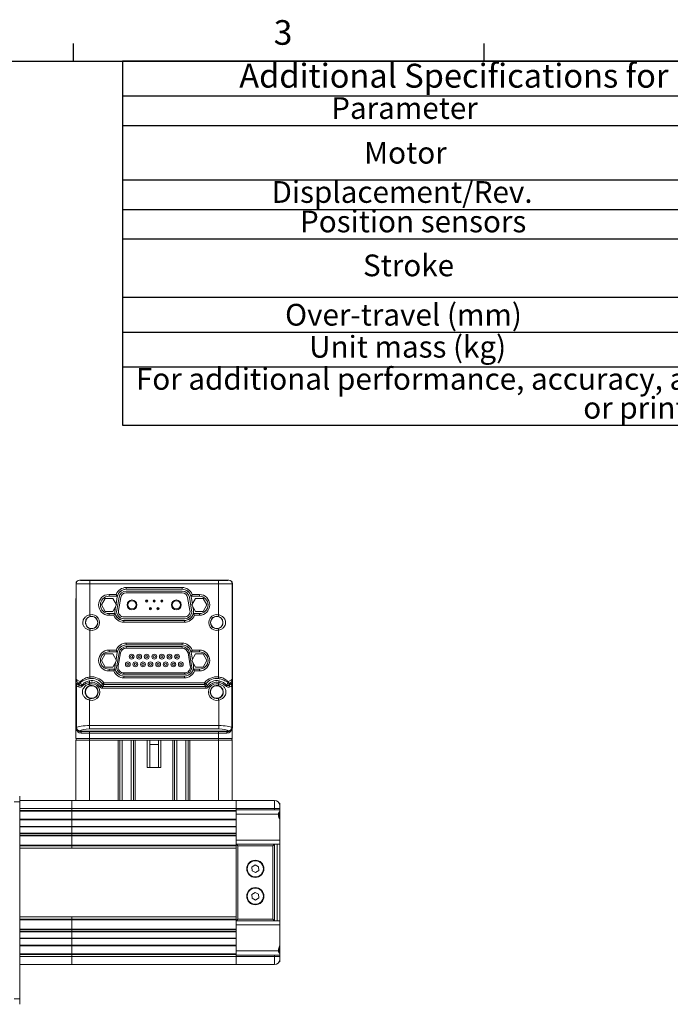
# Model space of a CAD drawing. Units: millimetres. Extents: x 9 to 421, y 5 to 275.
# Drawn here: x 259 to 339, y 155 to 275 of the extents above; entities that cross this region are included whole.
import ezdxf

# ---------------------------------------------------------------- set-up
doc = ezdxf.new("R2010")
doc.units = ezdxf.units.MM
doc.layers.add('FORMAT', color=7, linetype='Continuous')
doc.styles.add('SLDTEXTSTYLE0', font='TXT', dxfattribs={"width": 0.605})
doc.styles.add('SLDTEXTSTYLE2', font='TXT', dxfattribs={"width": 0.75})

# ---------------------------------------------------------------- blocks, each defined once
blk = doc.blocks.new('SW_TABLEANNOTATION_0')
at = {"layer": 'FORMAT', "color": 0}
for p, q in [((0, 0), (0, -44.33)), ((144.08, 0), (0, 0)), ((0, -4.23), (144.08, -4.23)), ((0, -7.82), (144.08, -7.82)), ((0, -14.45), (144.08, -14.45)), ((0, -18.04), (144.08, -18.04)), ((0, -21.63), (144.08, -21.63)), ((0, -28.74), (144.08, -28.74)), ((0, -32.98), (144.08, -32.98)), ((0, -37.21), (144.08, -37.21)), ((0, -44.33), (144.08, -44.33))]:
    blk.add_line(p, q, dxfattribs=at)
at = {"layer": 'FORMAT', "color": 0, "attachment_point": 1, "style": 'SLDTEXTSTYLE2'}
for s, insert, char_height in [('Additional Specifications for HLD60 with Internal Roller Bearing', (14.23, -0.31), 2.9104), ('Parameter', (25.43, -4.38), 2.646), ('Motor', (29.43, -9.82), 2.646), ('Displacement/Rev.', (18.16, -14.6), 2.6458), ('Position sensors', (21.63, -18.19), 2.6458), ('Stroke', (29.3, -23.54), 2.646), ('Over-travel (mm)', (19.81, -29.55), 2.6458), ('Unit mass (kg)', (22.74, -33.45), 2.6458), ('For additional performance, accuracy, and loading data please consult the online ', (1.64, -37.36), 2.6458), ('or printed catalog. ', (56.13, -40.88), 2.6458)]:
    blk.add_mtext(s, dxfattribs=dict(at, insert=insert, char_height=char_height))

msp = doc.modelspace()

# ---------------------------------------------------------------- linework, layer by layer
at = {"color": 7, "linetype": 'Continuous', "lineweight": 15}
for p, q in [((266.2211, 206.6871), (266.2211, 189.1202)), ((266.2353, 206.6729), (266.2211, 206.6871)), ((266.2353, 195.112), (266.2353, 206.6729)), ((266.6444, 207.1104), (266.6586, 207.0962)), ((284.8463, 207.1104), (266.6444, 207.1104)), ((266.7665, 207.1193), (284.6902, 207.1193)), ((267.903, 206.6516), (267.903, 207.0748)), ((267.903, 207.0748), (283.5877, 207.0748)), ((267.903, 206.6516), (267.903, 202.8991)), ((283.5877, 206.6516), (267.903, 206.6516)), ((283.5877, 206.6516), (283.5877, 207.0748)), ((283.5877, 202.8991), (283.5877, 206.6516)), ((284.8321, 207.0962), (284.8463, 207.1104)), ((285.2696, 206.6871), (285.2554, 206.6729)), ((285.2554, 206.6729), (285.2554, 195.112)), ((285.2696, 189.1202), (285.2696, 206.6871)), ((266.2034, 204.41), (266.2211, 205.4256)), ((270.242, 205.3706), (271.1066, 205.3706)), ((270.242, 205.1589), (270.242, 205.3706)), ((271.2612, 205.1589), (270.242, 205.1589)), ((270.242, 205.1589), (270.242, 205.1589)), ((270.242, 205.1589), (271.2613, 205.1589)), ((271.2457, 205.0851), (271.0934, 204.2213)), ((271.0976, 204.214), (271.2511, 205.0841)), ((271.4595, 205.0474), (271.1818, 203.4726)), ((271.2511, 205.0841), (271.2457, 205.0851)), ((271.2612, 205.1589), (271.2613, 205.1589)), ((272.3427, 206.2172), (279.148, 206.2172)), ((272.3427, 206.0056), (272.3427, 206.2172)), ((279.148, 206.0056), (272.3427, 206.0056)), ((272.3427, 206.0001), (272.3427, 206.0056)), ((272.3427, 206.0001), (279.148, 206.0001)), ((279.148, 205.7884), (272.3427, 205.7884)), ((279.148, 205.5767), (272.3427, 205.5767)), ((279.148, 206.0056), (279.148, 206.2172)), ((279.148, 206.0001), (279.148, 206.0056)), ((280.3089, 203.4726), (280.0312, 205.0474)), ((280.2294, 205.1589), (280.2295, 205.1589)), ((280.2294, 205.1589), (281.2487, 205.1589)), ((281.2487, 205.1589), (280.2295, 205.1589)), ((280.2396, 205.0841), (280.245, 205.0851)), ((280.2396, 205.0841), (280.3931, 204.214)), ((280.3973, 204.2213), (280.245, 205.0851)), ((280.3841, 205.3706), (281.2487, 205.3706)), ((281.2487, 205.3706), (281.2487, 205.1589)), ((281.2487, 205.1589), (281.2487, 205.1589)), ((266.2034, 204.41), (266.2211, 204.41)), ((266.2034, 189.2208), (266.2034, 204.41)), ((269.7825, 204.9001), (269.323, 204.1042)), ((269.323, 204.1042), (269.7825, 203.3084)), ((270.7015, 204.9001), (269.7825, 204.9001)), ((271.161, 204.1042), (270.7015, 204.9001)), ((270.7015, 203.3084), (271.161, 204.1042)), ((271.0339, 203.8841), (270.968, 203.5103)), ((270.9734, 203.5093), (271.0419, 203.898)), ((271.1322, 204.41), (271.1267, 204.41)), ((271.668, 205.0106), (271.3903, 203.4358)), ((280.1004, 203.4358), (279.8227, 205.0106)), ((280.7892, 204.9001), (280.3297, 204.1042)), ((280.3297, 204.1042), (280.7892, 203.3084)), ((280.3641, 204.41), (280.3585, 204.41)), ((280.4488, 203.898), (280.5173, 203.5093)), ((280.5227, 203.5103), (280.4568, 203.8841)), ((281.7082, 204.9001), (280.7892, 204.9001)), ((282.1677, 204.1042), (281.7082, 204.9001)), ((281.7082, 203.3084), (282.1677, 204.1042)), ((269.7825, 203.3084), (270.7015, 203.3084)), ((270.242, 203.0496), (270.242, 203.0495)), ((270.242, 203.0496), (270.9836, 203.0496)), ((270.242, 203.0495), (270.242, 202.8379)), ((270.242, 203.0495), (270.9836, 203.0495)), ((270.8289, 202.8379), (270.242, 202.8379)), ((270.9734, 203.5093), (270.968, 203.5103)), ((270.9836, 203.0495), (270.9836, 203.0496)), ((280.5071, 203.0496), (280.5071, 203.0495)), ((280.5071, 203.0496), (281.2487, 203.0496)), ((280.5071, 203.0495), (281.2487, 203.0495)), ((280.5173, 203.5093), (280.5227, 203.5103)), ((281.2487, 202.8379), (280.6618, 202.8379)), ((280.7892, 203.3084), (281.7082, 203.3084)), ((281.2487, 203.0496), (281.2487, 203.0495)), ((281.2487, 202.8379), (281.2487, 203.0495)), ((272.065, 202.6317), (279.4257, 202.6317)), ((272.065, 202.4201), (279.4257, 202.4201)), ((272.065, 202.2084), (272.065, 202.2029)), ((279.4257, 202.2084), (272.065, 202.2084)), ((272.065, 201.9912), (272.065, 202.2029)), ((272.065, 202.2029), (279.4257, 202.2029)), ((279.4257, 201.9912), (272.065, 201.9912)), ((279.4257, 202.2084), (279.4257, 202.2029)), ((279.4257, 201.9912), (279.4257, 202.2029)), ((267.903, 201.0108), (267.903, 195.3307)), ((283.5877, 195.3307), (283.5877, 201.0108)), ((272.3427, 199.4439), (279.148, 199.4439)), ((272.3427, 199.2323), (272.3427, 199.4439)), ((279.148, 199.2323), (272.3427, 199.2323)), ((272.3427, 199.2267), (272.3427, 199.2323)), ((272.3427, 199.2267), (279.148, 199.2267)), ((279.148, 199.2323), (279.148, 199.4439)), ((279.148, 199.2267), (279.148, 199.2323)), ((269.7825, 198.1268), (269.323, 197.3309)), ((270.7015, 198.1268), (269.7825, 198.1268)), ((270.242, 198.5972), (271.1066, 198.5972)), ((270.242, 198.3856), (270.242, 198.5972)), ((271.2612, 198.3856), (270.242, 198.3856)), ((270.242, 198.3855), (271.2613, 198.3855)), ((271.161, 197.3309), (270.7015, 198.1268)), ((271.2457, 198.3117), (271.0934, 197.448)), ((271.0976, 197.4406), (271.2511, 198.3108)), ((271.1818, 196.6992), (271.4595, 198.274)), ((271.2511, 198.3108), (271.2457, 198.3117)), ((271.2612, 198.3856), (271.2613, 198.3855)), ((271.6263, 198.2446), (271.3486, 196.6698)), ((272.3427, 199.0151), (272.3427, 198.8457)), ((272.3427, 199.0151), (279.148, 199.0151)), ((279.148, 198.8457), (272.3427, 198.8457)), ((279.148, 198.8457), (279.148, 199.0151)), ((280.1421, 196.6698), (279.8644, 198.2446)), ((280.0312, 198.274), (280.3089, 196.6992)), ((280.2294, 198.3855), (280.2295, 198.3856)), ((280.2294, 198.3855), (281.2487, 198.3855)), ((281.2487, 198.3856), (280.2295, 198.3856)), ((280.2396, 198.3108), (280.245, 198.3117)), ((280.2396, 198.3108), (280.3931, 197.4406)), ((280.3973, 197.448), (280.245, 198.3117)), ((280.7892, 198.1268), (280.3297, 197.3309)), ((280.3841, 198.5972), (281.2487, 198.5972)), ((281.7082, 198.1268), (280.7892, 198.1268)), ((281.2487, 198.5972), (281.2487, 198.3856)), ((282.1677, 197.3309), (281.7082, 198.1268)), ((269.323, 197.3309), (269.7825, 196.535)), ((270.7015, 196.535), (271.161, 197.3309)), ((271.0339, 197.1108), (270.968, 196.7369)), ((270.9734, 196.736), (270.968, 196.7369)), ((270.9734, 196.736), (271.0419, 197.1246)), ((280.3297, 197.3309), (280.7892, 196.535)), ((280.4488, 197.1246), (280.5173, 196.736)), ((280.5227, 196.7369), (280.4568, 197.1108)), ((280.5173, 196.736), (280.5227, 196.7369)), ((281.7082, 196.535), (282.1677, 197.3309)), ((269.7825, 196.535), (270.7015, 196.535)), ((270.242, 196.2763), (270.9836, 196.2763)), ((270.242, 196.2762), (270.242, 196.0646)), ((270.242, 196.2762), (270.9836, 196.2762)), ((270.8289, 196.0646), (270.242, 196.0646)), ((270.9836, 196.2762), (270.9836, 196.2763)), ((272.065, 195.8161), (279.4257, 195.8161)), ((272.065, 195.6467), (272.065, 195.8161)), ((279.4257, 195.6467), (272.065, 195.6467)), ((279.4257, 195.8161), (279.4257, 195.6467)), ((280.5071, 196.2763), (280.5071, 196.2762)), ((280.5071, 196.2763), (281.2487, 196.2763)), ((280.5071, 196.2762), (281.2487, 196.2762)), ((281.2487, 196.0646), (280.6618, 196.0646)), ((280.7892, 196.535), (281.7082, 196.535)), ((281.2487, 196.0646), (281.2487, 196.2762)), ((266.264, 194.2366), (266.2541, 194.3873)), ((266.273, 194.2413), (266.2644, 194.2499)), ((266.3296, 194.3867), (266.3296, 194.373)), ((266.4658, 194.5918), (266.4751, 194.448)), ((266.4751, 194.448), (266.4775, 194.4457)), ((266.699, 194.3199), (266.5824, 194.558)), ((267.8841, 194.6542), (267.8841, 194.4715)), ((269.5983, 194.4127), (269.4659, 194.1565)), ((269.5983, 194.6172), (281.8925, 194.6172)), ((269.5983, 194.6172), (269.5983, 194.4127)), ((281.8925, 194.4127), (269.5983, 194.4127)), ((272.065, 195.4351), (272.065, 195.4295)), ((279.4257, 195.4351), (272.065, 195.4351)), ((272.065, 195.2179), (272.065, 195.4295)), ((279.4257, 195.2179), (272.065, 195.2179)), ((279.4257, 195.4351), (279.4257, 195.4295)), ((279.4257, 195.2179), (279.4257, 195.4295)), ((281.8925, 194.6172), (281.8925, 194.4127)), ((282.0248, 194.1565), (281.8925, 194.4127)), ((283.6066, 194.4715), (283.6066, 194.6542)), ((284.9083, 194.558), (284.7917, 194.3199)), ((285.0133, 194.4457), (285.0156, 194.448)), ((285.0156, 194.448), (285.0249, 194.5918)), ((285.1271, 194.4036), (285.1271, 194.4133)), ((285.2263, 194.2499), (285.2177, 194.2413)), ((285.2366, 194.3873), (285.2268, 194.2366)), ((266.264, 189.163), (266.264, 194.2366)), ((266.273, 189.1577), (266.273, 194.2413)), ((269.4659, 194.1565), (269.4659, 193.952)), ((269.4659, 194.1565), (282.0248, 194.1565)), ((282.0248, 193.952), (269.4659, 193.952)), ((282.0248, 194.1565), (282.0248, 193.952)), ((285.2177, 194.2413), (285.2177, 189.1577)), ((285.2268, 194.2366), (285.2268, 189.163)), ((267.8841, 192.5051), (267.8841, 189.4049)), ((283.6066, 189.4049), (283.6066, 192.5051)), ((266.2034, 189.2208), (266.2034, 187.8274)), ((266.2211, 189.1202), (266.264, 189.163)), ((266.2642, 189.1489), (266.273, 189.1577)), ((266.6872, 188.7398), (266.6444, 188.6969)), ((266.6444, 188.6969), (284.8463, 188.6969)), ((266.6819, 188.7488), (266.6731, 188.74)), ((266.6872, 188.7398), (284.8035, 188.7398)), ((266.7283, 188.6958), (266.6946, 188.6969)), ((284.7284, 188.6958), (266.7283, 188.6958)), ((267.8713, 188.4842), (266.857, 188.4842)), ((267.8713, 188.6958), (267.8713, 188.4842)), ((283.5854, 188.4842), (267.8713, 188.4842)), ((267.8713, 188.4842), (267.8713, 187.8274)), ((267.8841, 189.4049), (283.6066, 189.4049)), ((267.8841, 188.996), (267.8841, 189.4049)), ((283.6066, 188.996), (267.8841, 188.996)), ((283.5854, 188.4842), (283.5854, 188.6958)), ((284.5997, 188.4842), (283.5854, 188.4842)), ((283.5854, 188.4842), (283.5854, 187.8274)), ((283.6066, 188.996), (283.6066, 189.4049)), ((284.7622, 188.6969), (284.7284, 188.6958)), ((284.8463, 188.6969), (284.8035, 188.7398)), ((284.8176, 188.74), (284.8088, 188.7488)), ((285.2177, 189.1577), (285.2265, 189.1489)), ((285.2268, 189.163), (285.2696, 189.1202)), ((285.2534, 189.0041), (285.2534, 187.8274)), ((266.195, 180.2957), (266.195, 187.629)), ((266.195, 187.629), (267.8617, 187.629)), ((266.2034, 187.8274), (267.8713, 187.8274)), ((267.8713, 187.6478), (266.2778, 187.6478)), ((266.2778, 187.6478), (266.2965, 187.629)), ((267.8617, 187.629), (267.8617, 180.2957)), ((267.8617, 187.629), (271.3617, 187.629)), ((267.8713, 187.8274), (283.5854, 187.8274)), ((267.8713, 187.8274), (267.8713, 187.6478)), ((283.5854, 187.6478), (267.8713, 187.6478)), ((267.8713, 187.6478), (267.8713, 187.629)), ((271.3617, 180.2957), (271.3617, 187.629)), ((271.5617, 187.629), (271.3617, 187.629)), ((271.3617, 187.629), (273.4284, 187.629)), ((271.5617, 180.2957), (271.5617, 187.629)), ((271.8545, 180.2957), (271.8545, 187.629)), ((272.9356, 180.2957), (272.9356, 187.629)), ((273.2284, 180.2957), (273.2284, 187.629)), ((273.4284, 187.629), (273.2284, 187.629)), ((273.4284, 180.2957), (273.4284, 187.629)), ((273.4284, 187.629), (274.9051, 187.629)), ((274.9051, 184.2957), (274.9051, 187.629)), ((274.9051, 187.629), (276.5516, 187.629)), ((275.2055, 184.2957), (275.2055, 187.629)), ((276.2512, 187.1041), (275.2055, 187.1041)), ((276.2512, 184.2957), (276.2512, 187.629)), ((276.5516, 184.2957), (276.5516, 187.629)), ((276.5516, 187.629), (278.0284, 187.629)), ((278.0284, 180.2957), (278.0284, 187.629)), ((278.2284, 187.629), (278.0284, 187.629)), ((278.0284, 187.629), (280.095, 187.629)), ((278.2284, 180.2957), (278.2284, 187.629)), ((278.5212, 180.2957), (278.5212, 187.629)), ((279.6022, 180.2957), (279.6022, 187.629)), ((279.895, 180.2957), (279.895, 187.629)), ((280.095, 187.629), (279.895, 187.629)), ((280.095, 180.2957), (280.095, 187.629)), ((280.095, 187.629), (283.595, 187.629)), ((283.5854, 187.8274), (285.2534, 187.8274)), ((283.5854, 187.8274), (283.5854, 187.6478)), ((285.179, 187.6478), (283.5854, 187.6478)), ((283.5854, 187.6478), (283.5854, 187.629)), ((283.595, 180.2957), (283.595, 187.629)), ((283.595, 187.629), (285.2617, 187.629)), ((285.179, 187.6478), (285.1602, 187.629)), ((285.2617, 187.629), (285.2617, 180.2957)), ((274.9051, 184.2957), (276.5516, 184.2957)), ((258.695, 180.129), (259.3617, 180.129)), ((259.3617, 180.7957), (259.3617, 180.129)), ((259.3617, 180.2957), (265.7284, 180.2957)), ((259.3617, 180.129), (259.3617, 156.129)), ((266.6397, 180.2957), (265.7284, 180.2957)), ((265.7284, 179.2957), (265.7284, 180.2957)), ((267.8617, 180.2957), (266.6397, 180.2957)), ((267.8617, 180.2957), (271.3617, 180.2957)), ((271.5617, 180.2957), (271.3617, 180.2957)), ((273.2284, 180.2957), (271.5617, 180.2957)), ((273.4284, 180.2957), (273.2284, 180.2957)), ((273.4284, 180.2957), (278.0284, 180.2957)), ((278.2284, 180.2957), (278.0284, 180.2957)), ((279.895, 180.2957), (278.2284, 180.2957)), ((280.095, 180.2957), (279.895, 180.2957)), ((280.095, 180.2957), (283.595, 180.2957)), ((284.8171, 180.2957), (283.595, 180.2957)), ((285.7284, 180.2957), (284.8171, 180.2957)), ((285.7284, 179.2957), (285.7284, 180.2957)), ((285.7284, 180.2957), (290.395, 180.2957)), ((290.395, 179.2957), (290.395, 180.2957)), ((291.0617, 179.9624), (290.9724, 179.9624)), ((291.0617, 179.629), (291.0617, 179.9624)), ((259.3617, 178.9957), (265.7284, 178.9957)), ((285.7284, 179.2957), (265.7284, 179.2957)), ((265.7284, 179.0624), (265.7284, 179.2957)), ((265.7284, 179.0624), (285.7284, 179.0624)), ((265.7284, 179.0624), (265.7284, 178.9957)), ((265.7284, 178.9957), (285.7284, 178.9957)), ((265.7284, 178.9957), (265.7284, 177.9957)), ((285.7284, 179.0624), (285.7284, 179.2957)), ((285.7284, 179.2957), (290.395, 179.2957)), ((285.7284, 179.2957), (285.7284, 179.129)), ((285.7284, 179.129), (290.395, 179.129)), ((285.7284, 179.0624), (285.7284, 178.9957)), ((285.7284, 178.9957), (285.7284, 177.9957)), ((291.0617, 179.2957), (290.395, 179.2957)), ((290.395, 179.129), (290.395, 179.2957)), ((291.0617, 179.129), (290.395, 179.129)), ((290.9617, 178.1651), (290.9617, 178.8674)), ((291.0617, 179.629), (291.0617, 179.2957)), ((291.0617, 179.2957), (291.0617, 179.129)), ((291.0617, 178.9766), (291.0617, 179.129)), ((291.0617, 177.9169), (291.0617, 178.9766)), ((259.3617, 177.9957), (265.7284, 177.9957)), ((265.7284, 177.9957), (285.7284, 177.9957)), ((265.7284, 177.9957), (265.7284, 177.929)), ((265.7284, 177.929), (285.7284, 177.929)), ((265.7284, 177.129), (265.7284, 177.929)), ((285.7284, 178.629), (290.8784, 178.629)), ((285.7284, 177.9957), (285.7284, 177.929)), ((285.7284, 177.129), (285.7284, 177.929)), ((291.0617, 175.4624), (291.0617, 177.9276)), ((259.3617, 177.0624), (265.7284, 177.0624)), ((265.7284, 177.129), (285.7284, 177.129)), ((265.7284, 177.129), (265.7284, 177.0624)), ((265.7284, 177.0624), (285.7284, 177.0624)), ((265.7284, 177.0624), (265.7284, 176.2875)), ((265.7284, 176.2875), (285.7284, 176.2875)), ((265.7284, 176.2875), (265.7284, 176.26)), ((265.7284, 176.26), (285.7284, 176.26)), ((265.7284, 176.26), (265.7284, 176.0624)), ((285.7284, 177.129), (285.7284, 177.0624)), ((285.7284, 177.0624), (285.7284, 176.2875)), ((285.7284, 176.2875), (285.7284, 176.26)), ((285.7284, 176.26), (285.7284, 176.0624)), ((259.3617, 176.0624), (265.7284, 176.0624)), ((265.7284, 176.0624), (285.7284, 176.0624)), ((265.7284, 176.0624), (265.7284, 175.9957)), ((265.7284, 175.9957), (285.7284, 175.9957)), ((265.7284, 174.829), (265.7284, 175.9957)), ((285.7284, 176.0624), (285.7284, 175.9957)), ((285.7284, 174.9624), (285.7284, 175.9957)), ((285.7284, 175.4624), (291.0617, 175.4624)), ((291.0617, 174.9624), (291.0617, 175.4624)), ((259.3617, 174.7957), (265.7284, 174.7957)), ((259.3617, 174.4624), (285.7284, 174.4624)), ((285.7284, 174.829), (265.7284, 174.829)), ((265.7284, 174.7957), (265.7284, 174.829)), ((285.7284, 174.7957), (265.7284, 174.7957)), ((265.7284, 174.7624), (265.7284, 174.7957)), ((285.7284, 174.7624), (265.7284, 174.7624)), ((265.7284, 174.4624), (265.7284, 174.7624)), ((285.7284, 165.629), (285.7284, 174.9624)), ((285.7284, 174.9624), (285.9284, 174.7624)), ((285.7284, 174.9624), (290.395, 174.9624)), ((285.9284, 174.7624), (285.9284, 165.829)), ((290.195, 174.7624), (285.9284, 174.7624)), ((290.395, 174.9624), (290.195, 174.7624)), ((290.195, 165.829), (290.195, 174.7624)), ((290.395, 174.9624), (290.395, 165.629)), ((290.395, 174.9624), (290.7178, 174.9624)), ((290.7178, 174.9624), (290.7178, 165.629)), ((290.7178, 174.9624), (291.0617, 174.9624)), ((291.0617, 174.9624), (291.0617, 165.629)), ((288.0415, 172.4306), (287.6461, 172.179)), ((287.6461, 172.179), (287.6663, 171.7107)), ((287.6663, 171.7107), (288.0819, 171.4941)), ((288.4572, 172.214), (288.0415, 172.4306)), ((288.0819, 171.4941), (288.4773, 171.7457)), ((288.4773, 171.7457), (288.4572, 172.214)), ((288.0415, 169.0973), (287.6461, 168.8457)), ((288.4572, 168.8807), (288.0415, 169.0973)), ((287.6461, 168.8457), (287.6663, 168.3774)), ((287.6663, 168.3774), (288.0819, 168.1608)), ((288.0819, 168.1608), (288.4773, 168.4124)), ((288.4773, 168.4124), (288.4572, 168.8807)), ((259.3617, 166.129), (285.7284, 166.129)), ((259.3617, 165.7957), (265.7284, 165.7957)), ((265.7284, 165.829), (265.7284, 166.129)), ((285.7284, 165.829), (265.7284, 165.829)), ((265.7284, 165.7957), (265.7284, 165.829)), ((285.7284, 165.7957), (265.7284, 165.7957)), ((265.7284, 165.7624), (265.7284, 165.7957)), ((285.7284, 165.7624), (265.7284, 165.7624)), ((265.7284, 164.5957), (265.7284, 165.7624)), ((285.9284, 165.829), (285.7284, 165.629)), ((285.7284, 164.5957), (285.7284, 165.629)), ((290.395, 165.629), (285.7284, 165.629)), ((285.9284, 165.829), (290.195, 165.829)), ((290.195, 165.829), (290.395, 165.629)), ((290.395, 165.629), (290.7178, 165.629)), ((291.0617, 165.629), (290.7178, 165.629)), ((291.0617, 165.129), (291.0617, 165.629)), ((259.3617, 164.529), (265.7284, 164.529)), ((265.7284, 164.5957), (285.7284, 164.5957)), ((265.7284, 164.5957), (265.7284, 164.529)), ((265.7284, 164.529), (285.7284, 164.529)), ((265.7284, 164.529), (265.7284, 164.3314)), ((265.7284, 164.3314), (285.7284, 164.3314)), ((265.7284, 164.3314), (265.7284, 164.3039)), ((265.7284, 164.3039), (285.7284, 164.3039)), ((265.7284, 164.3039), (265.7284, 163.529)), ((285.7284, 165.129), (291.0617, 165.129)), ((285.7284, 164.5957), (285.7284, 164.529)), ((285.7284, 164.529), (285.7284, 164.3314)), ((285.7284, 164.3314), (285.7284, 164.3039)), ((285.7284, 164.3039), (285.7284, 163.529)), ((291.0617, 162.6638), (291.0617, 165.129)), ((259.3617, 163.529), (265.7284, 163.529)), ((265.7284, 163.529), (285.7284, 163.529)), ((265.7284, 163.529), (265.7284, 163.4624)), ((265.7284, 163.4624), (285.7284, 163.4624)), ((265.7284, 162.6624), (265.7284, 163.4624)), ((285.7284, 163.529), (285.7284, 163.4624)), ((285.7284, 162.6624), (285.7284, 163.4624)), ((259.3617, 162.5957), (265.7284, 162.5957)), ((265.7284, 162.6624), (285.7284, 162.6624)), ((265.7284, 162.6624), (265.7284, 162.5957)), ((265.7284, 162.5957), (285.7284, 162.5957)), ((265.7284, 162.5957), (265.7284, 161.5957)), ((285.7284, 162.6624), (285.7284, 162.5957)), ((285.7284, 162.5957), (285.7284, 161.5957)), ((285.7284, 161.9624), (290.8784, 161.9624)), ((290.9617, 161.7244), (290.9617, 162.4731)), ((291.0617, 162.4731), (291.0617, 162.6782)), ((291.0617, 161.603), (291.0617, 162.4731)), ((259.3617, 161.5957), (265.7284, 161.5957)), ((265.7284, 161.5957), (285.7284, 161.5957)), ((265.7284, 161.5957), (265.7284, 161.529)), ((265.7284, 161.529), (285.7284, 161.529)), ((265.7284, 161.2957), (265.7284, 161.529)), ((285.7284, 161.2957), (265.7284, 161.2957)), ((265.7284, 160.2957), (265.7284, 161.2957)), ((285.7284, 161.5957), (285.7284, 161.529)), ((285.7284, 161.2957), (285.7284, 161.529)), ((285.7284, 161.4624), (285.7284, 161.2957)), ((285.7284, 161.4624), (290.395, 161.4624)), ((285.7284, 160.2957), (285.7284, 161.2957)), ((285.7284, 161.2957), (290.395, 161.2957)), ((290.395, 161.2957), (290.395, 161.4624)), ((290.395, 161.4624), (291.0617, 161.4624)), ((290.395, 160.2957), (290.395, 161.2957)), ((291.0617, 161.2957), (290.395, 161.2957)), ((291.0617, 161.4624), (291.0617, 161.6148)), ((291.0617, 161.4624), (291.0617, 161.2957)), ((291.0617, 161.2957), (291.0617, 160.9624)), ((291.0617, 160.629), (291.0617, 160.9624)), ((259.3617, 160.2957), (265.7284, 160.2957)), ((285.7284, 160.2957), (265.7284, 160.2957)), ((285.7284, 160.2957), (290.395, 160.2957)), ((290.9724, 160.629), (291.0617, 160.629)), ((258.695, 156.129), (259.3617, 156.129)), ((259.3617, 156.129), (259.3617, 155.4624))]:
    msp.add_line(p, q, dxfattribs=at)
at = {"color": 8, "linetype": 'Continuous', "lineweight": 15}
for p, q in [((266.7665, 207.1104), (266.7665, 207.1193)), ((284.6902, 207.1104), (284.6902, 207.1193)), ((266.2211, 189.2208), (266.2034, 189.2208)), ((266.7283, 188.6969), (266.7283, 188.6958)), ((284.7284, 188.6969), (284.7284, 188.6958)), ((259.3617, 179.2957), (265.7284, 179.2957)), ((259.3617, 179.0624), (265.7284, 179.0624)), ((259.3617, 177.929), (265.7284, 177.929)), ((259.3617, 177.129), (265.7284, 177.129)), ((259.3617, 176.2875), (265.7284, 176.2875)), ((259.3617, 176.26), (265.7284, 176.26)), ((259.3617, 175.9957), (265.7284, 175.9957)), ((259.3617, 174.829), (265.7284, 174.829)), ((259.3617, 174.7624), (265.7284, 174.7624)), ((259.3617, 165.829), (265.7284, 165.829)), ((259.3617, 165.7624), (265.7284, 165.7624)), ((259.3617, 164.5957), (265.7284, 164.5957)), ((259.3617, 164.3314), (265.7284, 164.3314)), ((259.3617, 164.3039), (265.7284, 164.3039)), ((259.3617, 163.4624), (265.7284, 163.4624)), ((259.3617, 162.6624), (265.7284, 162.6624)), ((259.3617, 161.529), (265.7284, 161.529)), ((259.3617, 161.2957), (265.7284, 161.2957))]:
    msp.add_line(p, q, dxfattribs=at)
at = {"color": 7, "linetype": 'Continuous', "lineweight": 15, "flags": 128}
for points in [[(267.903, 202.8991), (267.9124, 202.8594), (267.9214, 202.8211), (267.9297, 202.7858), (267.937, 202.7547), (267.9431, 202.7291), (267.9476, 202.7098), (267.9505, 202.6977), (267.9515, 202.6931)], [(283.5877, 202.8991), (283.5783, 202.8594), (283.5693, 202.8211), (283.561, 202.7858), (283.5537, 202.7547), (283.5476, 202.7291), (283.5431, 202.7098), (283.5403, 202.6977), (283.5392, 202.6931)], [(267.9515, 201.2168), (267.9505, 201.2122), (267.9476, 201.2001), (267.9431, 201.1808), (267.937, 201.1552), (267.9297, 201.1241), (267.9214, 201.0888), (267.9124, 201.0505), (267.903, 201.0108)], [(283.5392, 201.2168), (283.5403, 201.2122), (283.5431, 201.2001), (283.5476, 201.1808), (283.5537, 201.1552), (283.561, 201.1241), (283.5693, 201.0888), (283.5783, 201.0505), (283.5877, 201.0108)], [(271.4595, 198.274), (271.4627, 198.2735), (271.4722, 198.2718), (271.4876, 198.2691), (271.5084, 198.2654), (271.5336, 198.261), (271.5625, 198.2559), (271.5938, 198.2504), (271.6263, 198.2446)], [(279.8644, 198.2446), (279.897, 198.2504), (279.9282, 198.2559), (279.9571, 198.261), (279.9823, 198.2654), (280.0031, 198.2691), (280.0185, 198.2718), (280.028, 198.2735), (280.0312, 198.274)], [(271.1818, 196.6992), (271.1851, 196.6987), (271.1945, 196.697), (271.21, 196.6943), (271.2307, 196.6906), (271.256, 196.6862), (271.2848, 196.6811), (271.3161, 196.6756), (271.3486, 196.6698)], [(280.1421, 196.6698), (280.1746, 196.6756), (280.2059, 196.6811), (280.2348, 196.6862), (280.26, 196.6906), (280.2808, 196.6943), (280.2962, 196.697), (280.3057, 196.6987), (280.3089, 196.6992)], [(267.8427, 194.8544), (267.845, 194.843), (267.8484, 194.8266), (267.8528, 194.8055), (267.858, 194.7804), (267.8639, 194.7519), (267.8703, 194.7208), (267.8771, 194.688), (267.8841, 194.6542)], [(267.8841, 194.4715), (267.8938, 194.4318), (267.9032, 194.3936), (267.9118, 194.3584), (267.9195, 194.3274), (267.9257, 194.3018), (267.9304, 194.2826), (267.9334, 194.2705), (267.9345, 194.2659)], [(267.903, 195.3307), (267.9072, 195.2964), (267.9112, 195.2631), (267.915, 195.2316), (267.9185, 195.2028), (267.9215, 195.1773), (267.9241, 195.156), (267.9261, 195.1393), (267.9275, 195.1277)], [(269.2945, 194.2494), (269.2848, 194.2431), (269.2707, 194.2339), (269.2526, 194.2221), (269.2312, 194.2082), (269.2068, 194.1923), (269.1802, 194.175), (269.1521, 194.1567), (269.1232, 194.1379)], [(269.5983, 194.6172), (269.5709, 194.5962), (269.5443, 194.5758), (269.5191, 194.5565), (269.496, 194.5388), (269.4756, 194.5232), (269.4586, 194.5101), (269.4452, 194.4999), (269.436, 194.4928)], [(281.8925, 194.6172), (281.9198, 194.5962), (281.9465, 194.5758), (281.9717, 194.5565), (281.9947, 194.5388), (282.0151, 194.5232), (282.0321, 194.5101), (282.0455, 194.4999), (282.0547, 194.4928)], [(282.1962, 194.2494), (282.206, 194.2431), (282.22, 194.2339), (282.2381, 194.2221), (282.2596, 194.2082), (282.2839, 194.1923), (282.3105, 194.175), (282.3386, 194.1567), (282.3675, 194.1379)], [(283.6066, 194.4715), (283.5969, 194.4318), (283.5875, 194.3936), (283.5789, 194.3584), (283.5713, 194.3274), (283.565, 194.3018), (283.5603, 194.2826), (283.5573, 194.2705), (283.5562, 194.2659)], [(283.5877, 195.3307), (283.5836, 195.2964), (283.5795, 195.2631), (283.5757, 195.2316), (283.5722, 195.2028), (283.5692, 195.1773), (283.5666, 195.156), (283.5646, 195.1393), (283.5632, 195.1277)], [(283.648, 194.8544), (283.6457, 194.843), (283.6423, 194.8266), (283.6379, 194.8055), (283.6327, 194.7804), (283.6268, 194.7519), (283.6204, 194.7208), (283.6136, 194.688), (283.6066, 194.6542)], [(267.9345, 192.7107), (267.9334, 192.7061), (267.9304, 192.694), (267.9257, 192.6748), (267.9195, 192.6492), (267.9118, 192.6182), (267.9032, 192.583), (267.8938, 192.5448), (267.8841, 192.5051)], [(283.5562, 192.7107), (283.5573, 192.7061), (283.5603, 192.694), (283.565, 192.6748), (283.5713, 192.6492), (283.5789, 192.6182), (283.5875, 192.583), (283.5969, 192.5448), (283.6066, 192.5051)], [(266.2232, 189.0777), (266.2135, 189.1184), (266.2034, 189.2208)], [(266.7283, 188.6958), (266.7534, 188.6918), (266.7776, 188.6797), (266.7998, 188.6602), (266.8193, 188.6338), (266.8353, 188.6018), (266.8472, 188.5652), (266.8546, 188.5255), (266.857, 188.4842)], [(284.5997, 188.4842), (284.6022, 188.5255), (284.6095, 188.5652), (284.6214, 188.6018), (284.6374, 188.6338), (284.6569, 188.6602), (284.6792, 188.6797), (284.7033, 188.6918), (284.7284, 188.6958)]]:
    msp.add_lwpolyline(points, dxfattribs=at)
at = {"color": 7, "linetype": 'Continuous', "lineweight": 15}
for centre, radius in [((273.0416, 204.1042), 0.5979), ((273.0416, 204.1042), 0.4963), ((274.8243, 204.5699), 0.127), ((274.8243, 204.5699), 0.0254), ((275.7454, 204.5699), 0.127), ((275.7454, 204.5699), 0.0254), ((276.6664, 204.5699), 0.127), ((276.6664, 204.5699), 0.0254), ((278.4492, 204.1042), 0.5979), ((278.4492, 204.1042), 0.4963), ((268.1254, 201.955), 0.7435), ((275.2815, 203.6386), 0.127), ((275.2815, 203.6386), 0.0254), ((276.2092, 203.6386), 0.127), ((276.2092, 203.6386), 0.0254), ((283.3654, 201.955), 0.7435), ((272.9931, 197.7966), 0.2963), ((272.9931, 197.7966), 0.127), ((273.9159, 197.7966), 0.2963), ((273.9159, 197.7966), 0.127), ((274.8388, 197.7966), 0.2963), ((274.8388, 197.7966), 0.127), ((275.7617, 197.7966), 0.2963), ((275.7617, 197.7966), 0.127), ((276.6845, 197.7966), 0.2963), ((276.6845, 197.7966), 0.127), ((277.6074, 197.7966), 0.2963), ((277.6074, 197.7966), 0.127), ((278.5303, 197.7966), 0.2963), ((278.5303, 197.7966), 0.127), ((272.5316, 196.8652), 0.2963), ((272.5316, 196.8652), 0.127), ((273.4545, 196.8652), 0.2963), ((273.4545, 196.8652), 0.127), ((274.3774, 196.8652), 0.2963), ((274.3774, 196.8652), 0.127), ((275.3002, 196.8652), 0.2963), ((275.3002, 196.8652), 0.127), ((276.2231, 196.8652), 0.2963), ((276.2231, 196.8652), 0.127), ((277.146, 196.8652), 0.2963), ((277.146, 196.8652), 0.127), ((278.0688, 196.8652), 0.2963), ((278.0688, 196.8652), 0.127), ((278.9917, 196.8652), 0.2963), ((278.9917, 196.8652), 0.127), ((268.1254, 193.4883), 0.7637), ((283.3654, 193.4883), 0.7637), ((288.0617, 171.9624), 1.05), ((288.0617, 171.9624), 0.9833), ((288.0617, 168.629), 1.05), ((288.0617, 168.629), 0.9833)]:
    msp.add_circle(centre, radius, dxfattribs=at)
for centre, radius, start, end in [((266.6588, 206.6728), 0.4234, 90.020311, 179.979857), ((266.7665, 206.5944), 0.5249, 90, 100.557886), ((284.6902, 206.5944), 0.5249, 79.442114, 90), ((284.8319, 206.6728), 0.4234, 0.020283, 89.979549), ((270.242, 204.1042), 1.2663, 90, 270), ((270.242, 204.1042), 1.0547, 90, 270), ((270.242, 204.1042), 1.0546, 90, 270), ((272.3427, 204.8916), 1.3256, 90, 158.820095), ((272.3427, 204.8916), 1.1139, 166.118684, 170), ((272.3427, 204.8916), 1.1084, 90, 170), ((272.3427, 204.8916), 1.114, 90, 166.116088), ((272.3427, 204.8916), 0.8968, 90, 170), ((272.3427, 204.8916), 0.6851, 90, 170), ((279.148, 204.8916), 1.3256, 21.179905, 90), ((279.148, 204.8916), 1.114, 13.883912, 90), ((279.148, 204.8916), 1.1084, 10, 90), ((279.148, 204.8916), 0.8968, 10, 90), ((279.148, 204.8916), 0.6851, 10, 90), ((279.148, 204.8916), 1.1139, 10, 13.881316), ((281.2487, 204.1042), 1.2663, 270, 90), ((281.2487, 204.1042), 1.0547, 270, 90), ((281.2487, 204.1042), 1.0546, 270, 90), ((268.1254, 201.955), 0.97, 256.749746, 103.250254), ((268.1254, 201.955), 0.7584, 256.749746, 103.250254), ((272.065, 203.3168), 1.3256, 201.179905, 270), ((272.065, 203.3168), 1.1139, 170, 193.881316), ((272.065, 203.3168), 1.1084, 170, 270), ((272.065, 203.3168), 1.114, 193.883912, 270), ((272.065, 203.3168), 0.8968, 170, 270), ((272.065, 203.3168), 0.6851, 170, 270), ((279.4257, 203.3168), 1.1084, 270, 10), ((279.4257, 203.3168), 0.8968, 270, 10), ((279.4257, 203.3168), 0.6851, 270, 10), ((279.4257, 203.3168), 1.114, 270, 346.116088), ((279.4257, 203.3168), 1.3256, 270, 338.820095), ((279.4257, 203.3168), 1.1139, 346.118684, 10), ((283.3654, 201.955), 0.97, 76.749746, 283.250254), ((283.3654, 201.955), 0.7584, 76.749746, 283.250254), ((272.3427, 198.1183), 1.3256, 90, 158.820095), ((272.3427, 198.1183), 1.1084, 90, 170), ((272.3427, 198.1183), 1.114, 90, 166.116088), ((279.148, 198.1183), 1.3256, 21.179905, 90), ((279.148, 198.1183), 1.114, 13.883912, 90), ((279.148, 198.1183), 1.1084, 10, 90), ((270.242, 197.3309), 1.2663, 90, 270), ((270.242, 197.3309), 1.0547, 90, 270), ((270.242, 197.3309), 1.0546, 90, 270), ((272.3427, 198.1183), 1.1139, 166.118684, 170), ((272.3427, 198.1183), 0.8968, 90, 170), ((272.3427, 198.1183), 0.7274, 90, 170), ((279.148, 198.1183), 0.8968, 10, 90), ((279.148, 198.1183), 0.7274, 10, 90), ((279.148, 198.1183), 1.1139, 10, 13.881316), ((281.2487, 197.3309), 1.2663, 270, 90), ((281.2487, 197.3309), 1.0547, 270, 90), ((281.2487, 197.3309), 1.0546, 270, 90), ((272.065, 196.5435), 1.1139, 170, 193.881316), ((272.065, 196.5435), 1.1084, 170, 270), ((272.065, 196.5435), 0.8968, 170, 270), ((272.065, 196.5435), 0.7274, 170, 270), ((279.4257, 196.5435), 1.1084, 270, 10), ((279.4257, 196.5435), 0.8968, 270, 10), ((279.4257, 196.5435), 0.7274, 270, 10), ((279.4257, 196.5435), 1.1139, 346.118684, 10), ((272.065, 196.5435), 1.3256, 201.179905, 270), ((272.065, 196.5435), 1.114, 193.883912, 270), ((279.4257, 196.5435), 1.114, 270, 346.116088), ((279.4257, 196.5435), 1.3256, 270, 338.820095), ((266.4633, 194.3826), 0.2092, 89.331662, 178.691266), ((266.4944, 194.2243), 0.222, 94.371143, 175.628944), ((266.7581, 194.0953), 0.2323, 104.757454, 175.013604), ((266.4948, 194.778), 0.2369, 291.713381, 356.224755), ((266.5752, 194.7777), 0.2199, 271.876568, 318.573703), ((266.5692, 194.6859), 0.1791, 342.564293, 25.288754), ((267.1108, 194.3278), 0.1918, 185.579361, 224.215672), ((268.1254, 193.4883), 1.3951, 33.063803, 101.690892), ((268.1254, 193.4883), 1.1906, 33.063803, 101.690892), ((268.1254, 193.4883), 1.0123, 256.212766, 103.787234), ((268.1254, 193.4883), 1.8558, 37.467768, 96.880889), ((268.1254, 193.4883), 1.6513, 37.467768, 96.880889), ((268.1254, 193.4883), 0.8007, 256.212766, 103.787234), ((269.6058, 194.6325), 0.2199, 219.439019, 268.028535), ((283.3654, 193.4883), 1.8558, 83.119111, 142.532232), ((281.8849, 194.6325), 0.2199, 271.971465, 320.560981), ((283.3654, 193.4883), 1.6513, 83.119111, 142.532232), ((283.3654, 193.4883), 1.3951, 78.309108, 146.936197), ((283.3654, 193.4883), 1.0123, 76.212766, 283.787234), ((283.3654, 193.4883), 1.1906, 78.309108, 146.936197), ((283.3654, 193.4883), 0.8007, 76.212766, 283.787234), ((284.3799, 194.3278), 0.1918, 315.78321, 354.419723), ((284.9215, 194.6859), 0.1791, 154.711428, 197.439876), ((284.9155, 194.7777), 0.2198, 221.423913, 268.125817), ((284.9959, 194.778), 0.2369, 183.775123, 248.288561), ((284.7326, 194.0953), 0.2323, 4.985267, 75.242861), ((284.9963, 194.2243), 0.222, 4.37108, 85.628833), ((285.0274, 194.3826), 0.2092, 1.309031, 90.668713), ((266.7157, 189.1916), 0.444, 184.370708, 265.62917), ((284.775, 189.1916), 0.444, 274.371185, 355.628937), ((266.4574, 187.8274), 0.254, 180, 225), ((284.9994, 187.8274), 0.254, 315, 0), ((290.395, 179.629), 0.6667, 0, 90), ((290.395, 160.9624), 0.6667, 270, 0)]:
    msp.add_arc(centre, radius, start, end, dxfattribs=at)
for centre, major_axis, ratio, start_param, end_param in [((266.6445, 206.687), (0.2994, -0.2994), 0.99975634, 2.35634678, 3.92683852), ((267.903, 206.6733), (1.6679, 0), 0.01302485, 3.15904595, 4.71238898), ((267.903, 207.0965), (1.2446, 0), 0.01745506, 3.15904595, 4.71238898), ((283.5877, 207.0965), (1.2446, 0), 0.01745506, 4.71238898, 6.26573201), ((283.5877, 206.6733), (1.6679, 0), 0.01302485, 4.71238898, 6.26573201), ((284.8462, 206.687), (0.2994, 0.2994), 0.99975634, 5.49793944, 7.06843118), ((267.903, 195.1208), (1.6679, 0), 0.3019529, 3.15904595, 3.93335785), ((266.4904, 194.0092), (-0.195, 0.3073), 0.3746945, 0.47081218, 0.53333265), ((266.4751, 194.2436), (0.1939, 0.0878), 0.95282565, 1.16344075, 2.66719958), ((267.903, 194.9164), (1.8796, 0), 0.26794919, 3.84187278, 3.93335785), ((267.8841, 194.5467), (1.4563, 0), 0.26794919, 3.40339204, 3.7617103), ((283.5877, 195.1208), (1.6679, 0), 0.3019529, 5.49142011, 6.26573201), ((283.6066, 194.5467), (1.4563, 0), 0.26794919, 5.66306766, 6.02138592), ((283.5877, 194.9164), (1.8796, 0), 0.26794919, 5.49142011, 5.58290518), ((285.0156, 194.2436), (0.1939, -0.0878), 0.95282565, 0.47439307, 1.9781519), ((285.0003, 194.0092), (0.195, 0.3073), 0.3746945, 5.74985266, 5.81237313), ((267.8841, 194.3423), (1.6679, 0), 0.23394549, 3.40339204, 3.7617103), ((283.6066, 194.3423), (1.6679, 0), 0.23394549, 5.66306766, 6.02138592), ((266.6445, 189.1203), (0.2994, 0.2994), 0.99975634, 2.35634678, 3.92683852), ((266.7169, 189.1927), (0.4211, 0.1834), 0.90895982, 2.76470461, 2.79807107), ((266.6863, 189.1621), (0.2993, -0.2993), 0.99549064, 3.96050957, 5.46426839), ((267.8841, 189.0714), (1.6679, 0), 0.19994178, 1.57079633, 2.87979327), ((266.7169, 189.1927), (0.1834, 0.4211), 0.90895982, 3.48511424, 3.51848069), ((267.8841, 188.6625), (1.2446, 0), 0.26794919, 1.57079633, 2.87979327), ((283.6066, 189.0714), (1.6679, 0), 0.19994178, 0.26179939, 1.57079633), ((283.6066, 188.6625), (1.2446, 0), 0.26794919, 0.26179939, 1.57079633), ((284.7739, 189.1927), (-0.1834, 0.4211), 0.90895982, 2.76470461, 2.79807107), ((284.8044, 189.1621), (0.2993, 0.2993), 0.99549064, 3.96050957, 5.46426839), ((284.8462, 189.1203), (0.2994, -0.2994), 0.99975634, 5.49793944, 7.06843118), ((284.7739, 189.1927), (0.4211, -0.1834), 0.90895982, 0.34352159, 0.37688804)]:
    msp.add_ellipse(centre, major_axis=major_axis, ratio=ratio, start_param=start_param, end_param=end_param, dxfattribs=at)
for points, knots in [([(271.2612, 205.1589), (271.2596, 205.161), (271.2563, 205.1652), (271.2352, 205.1924), (271.2042, 205.2335), (271.1604, 205.2933), (271.1258, 205.3426), (271.1069, 205.3701), (271.1066, 205.3706)], [0, 0, 0, 0, 0.16588095, 0.33113188, 0.51087875, 0.72790402, 0.99526418, 1, 1, 1, 1]), ([(280.3841, 205.3706), (280.3838, 205.3701), (280.3649, 205.3426), (280.3303, 205.2933), (280.2865, 205.2335), (280.2555, 205.1924), (280.2344, 205.1652), (280.2311, 205.161), (280.2295, 205.1589)], [0, 0, 0, 0, 0.0047358, 0.27209483, 0.48911918, 0.6688653, 0.83411975, 1, 1, 1, 1]), ([(267.903, 201.0108), (267.788, 201.0448), (267.5581, 201.1129), (267.2785, 201.3359), (267.104, 201.6075), (267.039, 201.899), (267.0627, 202.1597), (267.1622, 202.4052), (267.3412, 202.6309), (267.5956, 202.8124), (267.8053, 202.8716), (267.903, 202.8991)], [0, 0, 0, 0, 0.12796709, 0.25569739, 0.38713679, 0.4801127, 0.57332376, 0.66305449, 0.76698904, 0.89146597, 1, 1, 1, 1]), ([(267.9515, 202.6931), (267.8793, 202.6691), (267.7353, 202.6212), (267.5582, 202.4723), (267.4317, 202.2841), (267.3659, 202.0574), (267.37, 201.8318), (267.4362, 201.6212), (267.5625, 201.4306), (267.7414, 201.2838), (267.8903, 201.2363), (267.9515, 201.2168)], [0, 0, 0, 0, 0.10955709, 0.21849025, 0.34184064, 0.4514966, 0.56166394, 0.66151558, 0.77449484, 0.90728502, 1, 1, 1, 1]), ([(270.9836, 203.0495), (270.9819, 203.0474), (270.9786, 203.0432), (270.9576, 203.016), (270.9265, 202.975), (270.8827, 202.9152), (270.8481, 202.8659), (270.8293, 202.8384), (270.8289, 202.8379)], [0, 0, 0, 0, 0.16588095, 0.33113188, 0.51087875, 0.72790402, 0.99526418, 1, 1, 1, 1]), ([(280.6618, 202.8379), (280.6615, 202.8384), (280.6426, 202.8659), (280.608, 202.9152), (280.5642, 202.975), (280.5332, 203.016), (280.5121, 203.0432), (280.5088, 203.0474), (280.5071, 203.0495)], [0, 0, 0, 0, 0.00473582, 0.27209598, 0.48912125, 0.66886812, 0.83411905, 1, 1, 1, 1]), ([(283.5392, 201.2168), (283.6114, 201.2408), (283.7554, 201.2887), (283.9326, 201.4376), (284.059, 201.6258), (284.1248, 201.8525), (284.1207, 202.0781), (284.0545, 202.2888), (283.9282, 202.4793), (283.7493, 202.6262), (283.6004, 202.6736), (283.5392, 202.6931)], [0, 0, 0, 0, 0.109556899, 0.218490456, 0.341840399, 0.451496398, 0.561664367, 0.661516034, 0.774495332, 0.907287021, 1, 1, 1, 1]), ([(283.5877, 202.8991), (283.7027, 202.8651), (283.9326, 202.797), (284.2123, 202.574), (284.3867, 202.3024), (284.4517, 202.0109), (284.428, 201.7503), (284.3285, 201.5048), (284.1495, 201.279), (283.8951, 201.0975), (283.6854, 201.0383), (283.5877, 201.0108)], [0, 0, 0, 0, 0.12796555, 0.25569735, 0.38713688, 0.48011227, 0.57332342, 0.66305392, 0.76698891, 0.89146572, 1, 1, 1, 1]), ([(271.2612, 198.3856), (271.2596, 198.3877), (271.2563, 198.3919), (271.2352, 198.4191), (271.2042, 198.4602), (271.1604, 198.5199), (271.1258, 198.5693), (271.1069, 198.5968), (271.1066, 198.5972)], [0, 0, 0, 0, 0.16588112, 0.33113222, 0.51087828, 0.72790378, 0.99526557, 1, 1, 1, 1]), ([(280.2295, 198.3856), (280.2311, 198.3877), (280.2344, 198.3919), (280.2555, 198.4191), (280.2865, 198.4602), (280.3303, 198.5199), (280.3649, 198.5693), (280.3838, 198.5968), (280.3841, 198.5972)], [0, 0, 0, 0, 0.16588042, 0.33113504, 0.51088035, 0.72790492, 0.99526559, 1, 1, 1, 1]), ([(270.8289, 196.0646), (270.8293, 196.065), (270.8481, 196.0925), (270.8827, 196.1419), (270.9265, 196.2016), (270.9576, 196.2427), (270.9786, 196.2699), (270.9819, 196.2741), (270.9836, 196.2762)], [0, 0, 0, 0, 0.00473582, 0.27209616, 0.48912158, 0.66886858, 0.83411894, 1, 1, 1, 1]), ([(280.6618, 196.0646), (280.6615, 196.065), (280.6426, 196.0925), (280.608, 196.1419), (280.5642, 196.2016), (280.5332, 196.2427), (280.5121, 196.2699), (280.5088, 196.2741), (280.5071, 196.2762)], [0, 0, 0, 0, 0.00473582, 0.27209616, 0.48912158, 0.66886858, 0.83411894, 1, 1, 1, 1]), ([(266.2541, 194.3873), (266.2518, 194.4401), (266.2447, 194.6004), (266.2392, 194.914), (266.2354, 195.111), (266.2353, 195.112)], [0, 0, 0, 0, 0.32795924, 0.99647582, 1, 1, 1, 1]), ([(266.2353, 195.112), (266.2354, 195.1113), (266.2398, 194.9803), (266.3008, 194.7706), (266.4242, 194.6368), (266.4658, 194.5918)], [0, 0, 0, 0, 0.0038911, 0.66440891, 1, 1, 1, 1]), ([(266.699, 194.3199), (266.7337, 194.3012), (266.7838, 194.2741), (266.8682, 194.2724), (266.9056, 194.299), (266.9199, 194.3092)], [0, 0, 0, 0, 0.58279125, 0.84090961, 1, 1, 1, 1]), ([(266.7312, 194.7624), (266.8774, 194.8809), (267.133, 195.0881), (267.5666, 195.2709), (267.8165, 195.3153), (267.903, 195.3307)], [0, 0, 0, 0, 0.46613965, 0.81508545, 1, 1, 1, 1]), ([(267.9275, 195.1277), (267.7721, 195.0992), (267.462, 195.0423), (267.0556, 194.8547), (266.847, 194.7076), (266.7401, 194.6322)], [0, 0, 0, 0, 0.32903449, 0.65618948, 1, 1, 1, 1]), ([(266.7401, 194.6322), (266.7584, 194.5973), (266.8155, 194.4888), (266.8777, 194.3818), (266.9199, 194.3092)], [0, 0, 0, 0, 0.32189479, 1, 1, 1, 1]), ([(266.9199, 194.3092), (267.0538, 194.4426), (267.3077, 194.6959), (267.6709, 194.8035), (267.8427, 194.8544)], [0, 0, 0, 0, 0.5269028, 1, 1, 1, 1]), ([(267.8841, 194.6542), (267.729, 194.6142), (267.4194, 194.5344), (267.1309, 194.3453), (267, 194.2197), (266.9734, 194.1941)], [0, 0, 0, 0, 0.44422658, 0.88663611, 1, 1, 1, 1]), ([(267.8841, 192.5051), (267.7651, 192.5414), (267.5275, 192.6138), (267.2392, 192.8466), (267.0599, 193.1285), (266.9932, 193.4309), (267.0176, 193.7004), (267.1198, 193.9546), (267.3043, 194.1899), (267.567, 194.3795), (267.784, 194.4424), (267.8841, 194.4715)], [0, 0, 0, 0, 0.12792413, 0.25557683, 0.38760722, 0.48032282, 0.57328279, 0.66270067, 0.76696451, 0.89248746, 1, 1, 1, 1]), ([(267.9345, 194.2659), (267.8588, 194.24), (267.7079, 194.1882), (267.5228, 194.0303), (267.3913, 193.8319), (267.3234, 193.5937), (267.3282, 193.3576), (267.3974, 193.1371), (267.5294, 192.9365), (267.7163, 192.782), (267.8718, 192.7312), (267.9345, 192.7107)], [0, 0, 0, 0, 0.10980227, 0.21895468, 0.34306849, 0.45244516, 0.56235096, 0.66178249, 0.77511004, 0.90916137, 1, 1, 1, 1]), ([(269.2945, 194.2494), (269.3153, 194.2836), (269.3642, 194.3642), (269.4098, 194.4458), (269.436, 194.4928)], [0, 0, 0, 0, 0.42468422, 1, 1, 1, 1]), ([(269.2945, 194.2494), (269.2976, 194.2446), (269.3116, 194.2227), (269.3456, 194.189), (269.4027, 194.1599), (269.4448, 194.1576), (269.4659, 194.1565)], [0, 0, 0, 0, 0.08521792, 0.38328349, 0.69197051, 1, 1, 1, 1]), ([(282.0248, 194.1565), (282.0307, 194.1564), (282.0566, 194.1562), (282.1034, 194.1664), (282.1589, 194.1984), (282.1838, 194.2324), (282.1962, 194.2494)], [0, 0, 0, 0, 0.08579783, 0.38381001, 0.69222402, 1, 1, 1, 1]), ([(282.0547, 194.4928), (282.074, 194.4581), (282.1194, 194.3765), (282.1681, 194.2958), (282.1962, 194.2494)], [0, 0, 0, 0, 0.42468579, 1, 1, 1, 1]), ([(283.5562, 192.7107), (283.6319, 192.7366), (283.7828, 192.7884), (283.9679, 192.9463), (284.0994, 193.1447), (284.1673, 193.3828), (284.1625, 193.619), (284.0934, 193.8394), (283.9613, 194.0401), (283.7744, 194.1946), (283.619, 194.2454), (283.5562, 194.2659)], [0, 0, 0, 0, 0.109803971, 0.218955927, 0.343069221, 0.452445304, 0.562350647, 0.661781768, 0.775108841, 0.909159614, 1, 1, 1, 1]), ([(284.7506, 194.6322), (284.5886, 194.7433), (284.3201, 194.9274), (283.8746, 195.0803), (283.6405, 195.1159), (283.5632, 195.1277)], [0, 0, 0, 0, 0.50463797, 0.83652311, 1, 1, 1, 1]), ([(283.5877, 195.3307), (283.7492, 195.2962), (284.0713, 195.2275), (284.4661, 195.0072), (284.6651, 194.8412), (284.7596, 194.7624)], [0, 0, 0, 0, 0.3458068, 0.68949617, 1, 1, 1, 1]), ([(284.5174, 194.1941), (284.3941, 194.2971), (284.1625, 194.4907), (283.8197, 194.6121), (283.6384, 194.6479), (283.6066, 194.6542)], [0, 0, 0, 0, 0.48388862, 0.90963148, 1, 1, 1, 1]), ([(283.6066, 194.4715), (283.7256, 194.4352), (283.9632, 194.3628), (284.2515, 194.13), (284.4309, 193.8481), (284.4975, 193.5457), (284.4731, 193.2762), (284.3709, 193.022), (284.1865, 192.7867), (283.9237, 192.5971), (283.7067, 192.5342), (283.6066, 192.5051)], [0, 0, 0, 0, 0.12792407, 0.2555767, 0.38760737, 0.48032292, 0.57328303, 0.66270086, 0.76696456, 0.89248751, 1, 1, 1, 1]), ([(283.648, 194.8544), (283.7986, 194.8101), (284.0991, 194.7215), (284.3954, 194.504), (284.532, 194.3523), (284.5708, 194.3092)], [0, 0, 0, 0, 0.4180015, 0.834526814, 1, 1, 1, 1]), ([(284.5708, 194.3092), (284.591, 194.3436), (284.654, 194.4504), (284.7116, 194.5588), (284.7506, 194.6322)], [0, 0, 0, 0, 0.32189871, 1, 1, 1, 1]), ([(284.5708, 194.3092), (284.5762, 194.3045), (284.5947, 194.2885), (284.6498, 194.269), (284.7226, 194.2806), (284.7687, 194.3069), (284.7917, 194.3199)], [0, 0, 0, 0, 0.06210728, 0.21089299, 0.60676095, 1, 1, 1, 1]), ([(285.0249, 194.5918), (285.0665, 194.6368), (285.1899, 194.7706), (285.2509, 194.9803), (285.2553, 195.1113), (285.2554, 195.112)], [0, 0, 0, 0, 0.33559145, 0.9961089, 1, 1, 1, 1]), ([(285.2554, 195.112), (285.2553, 195.111), (285.2516, 194.914), (285.246, 194.6004), (285.2389, 194.4401), (285.2366, 194.3873)], [0, 0, 0, 0, 0.00352418, 0.67204079, 1, 1, 1, 1]), ([(266.5267, 194.1155), (266.6066, 194.0972), (266.7192, 194.0715), (266.8876, 194.1224), (266.9482, 194.173), (266.9734, 194.1941)], [0, 0, 0, 0, 0.58823522, 0.82877135, 1, 1, 1, 1]), ([(269.1232, 194.1379), (269.152, 194.1019), (269.2096, 194.03), (269.3332, 193.9645), (269.4225, 193.9561), (269.4659, 193.952)], [0, 0, 0, 0, 0.33916897, 0.67853027, 1, 1, 1, 1]), ([(282.0248, 193.952), (282.0707, 193.9566), (282.1624, 193.9656), (282.2847, 194.0335), (282.3404, 194.1037), (282.3675, 194.1379)], [0, 0, 0, 0, 0.339181, 0.67854446, 1, 1, 1, 1]), ([(284.5174, 194.1941), (284.5525, 194.1668), (284.6334, 194.1038), (284.8014, 194.0765), (284.9028, 194.1008), (284.964, 194.1155)], [0, 0, 0, 0, 0.23281679, 0.5369609, 1, 1, 1, 1]), ([(266.857, 188.4842), (266.7761, 188.4952), (266.5792, 188.5222), (266.3308, 188.7366), (266.219, 188.9925), (266.2034, 189.1728), (266.2034, 189.2199), (266.2034, 189.2208)], [0, 0, 0, 0, 0.18633377, 0.45356254, 0.8574299, 0.99725127, 1, 1, 1, 1]), ([(290.8784, 178.629), (290.8827, 178.6701), (290.8914, 178.7518), (290.9578, 178.8758), (291.0224, 178.9385), (291.0617, 178.9766)], [0, 0, 0, 0, 0.28361264, 0.56464297, 1, 1, 1, 1]), ([(291.0617, 177.9276), (290.9784, 178.1288), (290.8838, 178.3572), (290.879, 178.6001), (290.8784, 178.629)], [0, 0, 0, 0, 0.88093934, 1, 1, 1, 1]), ([(290.8784, 161.9624), (290.8943, 162.1146), (290.9197, 162.3587), (291.0229, 162.5803), (291.0617, 162.6638)], [0, 0, 0, 0, 0.62337948, 1, 1, 1, 1]), ([(291.0617, 161.6148), (291.0217, 161.6537), (290.9557, 161.7178), (290.8904, 161.843), (290.8823, 161.9235), (290.8784, 161.9624)], [0, 0, 0, 0, 0.44375203, 0.73118032, 1, 1, 1, 1])]:
    msp.add_open_spline(points, degree=3, knots=knots, dxfattribs=at)
at = {"color": 8, "linetype": 'Continuous', "lineweight": 15}
msp.add_open_spline([(285.1186, 188.8143), (285.1048, 188.7785), (285.0587, 188.6589), (284.8739, 188.5233), (284.6796, 188.4956), (284.5997, 188.4842)], degree=3, knots=[0, 0, 0, 0, 0.20115061, 0.67181566, 1, 1, 1, 1], dxfattribs=at)
at = {"layer": 'FORMAT'}
for p, q in [((265.9317, 270.3087), (265.9317, 272.4626)), ((315.9379, 270.3087), (315.9379, 272.4626)), ((15.9068, 270.3087), (415.9568, 270.3087))]:
    msp.add_line(p, q, dxfattribs=at)

# ---------------------------------------------------------------- block references
msp.add_blockref('SW_TABLEANNOTATION_0', (271.8799, 270.3087), dxfattribs=at)

# ---------------------------------------------------------------- texts
at = {"layer": 'FORMAT', "insert": (290.3057, 275.3125), "char_height": 3, "attachment_point": 1, "style": 'SLDTEXTSTYLE0'}
msp.add_mtext('3', dxfattribs=at)

doc.saveas('drawing.dxf')
